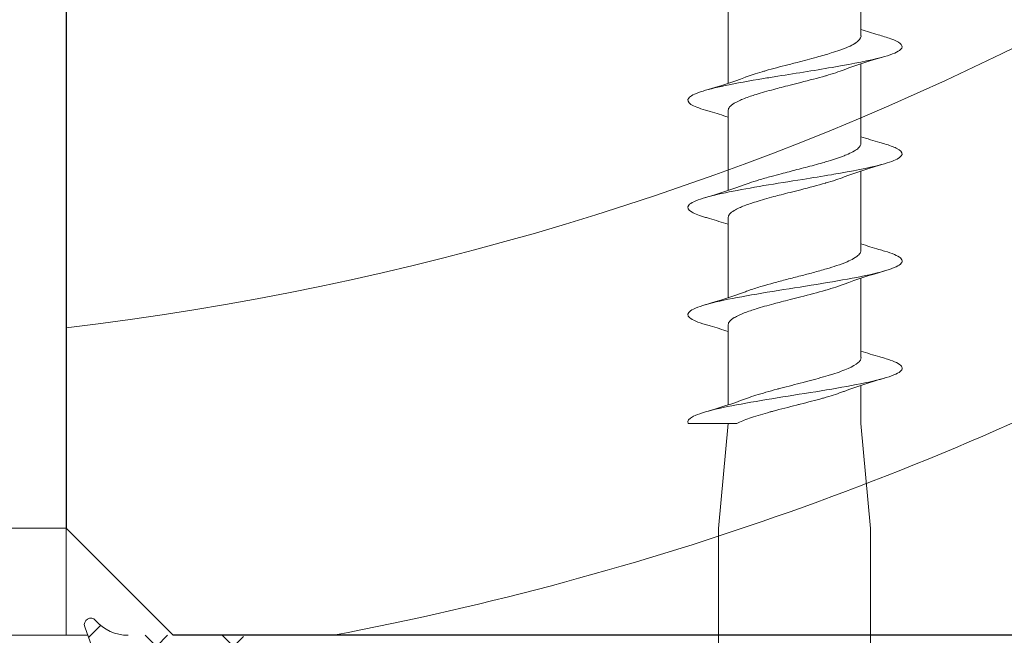
# Model space of a CAD drawing. Units: millimetres. Extents: x 1427 to 1809, y -61 to 457.
# Drawn here: x 1595 to 1617, y 21 to 35 of the extents above; entities that cross this region are included whole.
import ezdxf

# ---------------------------------------------------------------- set-up
doc = ezdxf.new("R2010")
doc.units = ezdxf.units.MM
doc.linetypes.add('Verdeckt', pattern=[9.524999999999999, 6.35, -3.175])
for name, color, linetype, lineweight in [('SX-Dichtung-Innen_Ansicht', 7, 'Continuous', 13), ('SX-Dichtung-Innen_Kontur', 7, 'Continuous', 18), ('SX-Dichtung-Innen_Schraffur', 150, 'Continuous', 5), ('SX-Profil_Ansicht', 7, 'Continuous', 13), ('SX-Profil_Kontur', 7, 'Continuous', 25), ('SX-Profil_Schraffur', 7, 'Continuous', 5), ('SX-Schraube', 1, 'Continuous', 9)]:
    doc.layers.add(name, color=color, linetype=linetype, lineweight=lineweight)

# ---------------------------------------------------------------- blocks, each defined once
blk = doc.blocks.new('schrauben')
at = {"layer": 'SX-Schraube'}
for p, q in [((1205.708684484654, 181.4836362730578), (1205.708684484654, 177.1836362730578)), ((1209.258684484653, 181.4836362730578), (1209.258684484653, 177.1836362730578)), ((1205.933684484653, 174.732119028788), (1205.708684484654, 177.1836362730578)), ((1209.033684484653, 174.732119028788), (1209.258684484653, 177.1836362730578)), ((1209.033684484653, 174.732119028788), (1209.033684484653, 173.8460844009882)), ((1205.933684484653, 174.3028241057955), (1205.933684484653, 172.4379353434558)), ((1209.033684484653, 173.1984058516492), (1209.033684484653, 171.3460745052729)), ((1205.933684484653, 171.8028365761262), (1205.933684484653, 169.9379400377407)), ((1209.033684484653, 170.69841140362), (1209.033684484653, 168.8460453293783)), ((1205.933684484653, 169.302822779251), (1205.933684484653, 167.4379437949515)), ((1209.033684484653, 168.1984154087948), (1209.033684484653, 166.3461087825559)), ((1205.933684484653, 166.8028279919426), (1205.933684484653, 164.9379438096009)), ((1209.033684533926, 165.6945971864301), (1209.033684484653, 163.8460396357511))]:
    blk.add_line(p, q, dxfattribs=at)
for points, knots in [([(1209.583892591195, 173.214959866577), (1209.62998896437, 173.2283172436448), (1209.846890572952, 173.2963815477869), (1210.060065314622, 173.4191527790034), (1209.914592936978, 173.5832735602264), (1209.363081079966, 173.7473943414496), (1208.498034056949, 173.9115151226726), (1207.464570697174, 174.0756359038957), (1206.436015993741, 174.2397566851187), (1205.584962210408, 174.4038774663419), (1205.054041063164, 174.5679982475649), (1204.973112195077, 174.6774121017136), (1205.004195309723, 174.732119028788)], [107.8040539149281, 107.8040539149281, 107.8040539149281, 107.8040539149281, 107.9047661653297, 108.3172466778031, 108.7297271902766, 109.14220770275, 109.5546882152235, 109.967168727697, 110.3796492401704, 110.7921297526439, 111.2046102651173, 111.6170907775908, 111.6170907775908, 111.6170907775908, 111.6170907775908]), ([(1206.139165588859, 174.732119028801), (1206.045113005317, 174.7321190287991), (1205.953998899982, 174.7321190287963), (1205.866644076981, 174.7321190287939), (1205.561432047665, 174.7321190287852), (1205.303343514193, 174.732119028788), (1205.112713506463, 174.732119028788), (1205.073863645013, 174.732119028788), (1205.037676582847, 174.732119028788), (1205.004195309723, 174.732119028788)], [-1.55948576367058, -1.55948576367058, -1.55948576367058, -1.55948576367058, -1.259929637613197, -1.259929637613197, -1.259929637613197, -0.2133001558411534, -0.2133001558411534, -0.2133001558411534, 0, 0, 0, 0]), ([(1206.139176209997, 174.7321136009539), (1206.218053950799, 174.6918043515665), (1206.317292905551, 174.6517922267326), (1206.433617562466, 174.6115913571609), (1206.448227328233, 174.6065423391481), (1206.463108754356, 174.6014903438682), (1206.478253005862, 174.5964344087478), (1206.607927573019, 174.5531423254107), (1206.754939007089, 174.5101588859889), (1206.913277811045, 174.4668776539418), (1206.936142279899, 174.460627749576), (1206.959195336072, 174.4543852541877), (1206.982418081708, 174.4481483518329), (1207.159056327176, 174.4007088497869), (1207.345440450483, 174.3535929337795), (1207.532415976409, 174.3060014765502), (1207.560041811588, 174.2989697875267), (1207.58760651964, 174.291946604886), (1207.615080771823, 174.2849293637107), (1207.794631410023, 174.2390700579492), (1207.970382700045, 174.1934645078342), (1208.134343572056, 174.1473968063675), (1208.164768438669, 174.1388484029887), (1208.194685824598, 174.13031149956), (1208.224047616489, 174.1217815638472), (1208.374484237612, 174.0780780081581), (1208.510482947685, 174.0345573603711), (1208.626530681463, 173.9906100479704), (1208.630888370733, 173.9889597897064), (1208.635215023604, 173.9873099367569), (1208.639510382096, 173.985660457241)], [-141.2353657257544, -141.2353657257544, -141.2353657257544, -141.2353657257544, -140.7450886568171, -140.7450886568171, -140.7450886568171, -140.6835124327528, -140.6835124327528, -140.6835124327528, -140.156258233425, -140.156258233425, -140.156258233425, -140.0801215763487, -140.0801215763487, -140.0801215763487, -139.5010063531738, -139.5010063531738, -139.5010063531738, -139.4154414557071, -139.4154414557071, -139.4154414557071, -138.8562549182438, -138.8562549182438, -138.8562549182438, -138.7524912848508, -138.7524912848508, -138.7524912848508, -138.2208530775781, -138.2208530775781, -138.2208530775781, -138.200889619131, -138.200889619131, -138.200889619131, -138.200889619131]), ([(1209.033693201194, 173.1984058516492), (1209.033716575356, 173.2171739242168), (1209.028659487059, 173.2359436460362), (1209.018501425603, 173.2547596255161), (1209.012716998771, 173.2654742345043), (1209.00526417691, 173.2762038431954), (1208.996166717138, 173.2869566885165), (1208.958774787036, 173.33115250259), (1208.894459390343, 173.3750013783174), (1208.80575531152, 173.4190724554396), (1208.783335412507, 173.4302113919082), (1208.759343310935, 173.4413645230991), (1208.733846257504, 173.4525410384536), (1208.633728746902, 173.4964270858176), (1208.512251159979, 173.5399461769649), (1208.374208114084, 173.5836556731126), (1208.339601831569, 173.5946132926177), (1208.303944300526, 173.6055828784032), (1208.267327999758, 173.6165732117528), (1208.120282498748, 173.6607087207965), (1207.96031381111, 173.7044511168026), (1207.793877212801, 173.7483733190756), (1207.756977833611, 173.758110973011), (1207.719756518565, 173.7678574647691), (1207.682287765295, 173.7776190375052), (1207.508133419735, 173.8229907182558), (1207.331572149587, 173.8679286133146), (1207.160239726366, 173.9130664543134), (1207.13160109531, 173.920611354168), (1207.103109184298, 173.9281618404992), (1207.074797515703, 173.9357208729783), (1206.896786206947, 173.9832487415683), (1206.728893128179, 174.0302865372616), (1206.579215345523, 174.0775790059385), (1206.563903336476, 174.0824170165997), (1206.548783686545, 174.0872576924777), (1206.533863493629, 174.0921018308926), (1206.462025702321, 174.1154254036163), (1206.395366723994, 174.1386289664879), (1206.334603466004, 174.1618025786014)], [-6.182830628110679, -6.182830628110679, -6.182830628110679, -6.182830628110679, -5.957050876300211, -5.957050876300211, -5.957050876300211, -5.828482402855153, -5.828482402855153, -5.828482402855153, -5.300046609499216, -5.300046609499216, -5.300046609499216, -5.166484801750348, -5.166484801750348, -5.166484801750348, -4.642036918398108, -4.642036918398108, -4.642036918398108, -4.510562047660915, -4.510562047660915, -4.510562047660915, -3.982578940880159, -3.982578940880159, -3.982578940880159, -3.865523863686058, -3.865523863686058, -3.865523863686058, -3.321453175869044, -3.321453175869044, -3.321453175869044, -3.230510437746029, -3.230510437746029, -3.230510437746029, -2.65870253525388, -2.65870253525388, -2.65870253525388, -2.600206694249783, -2.600206694249783, -2.600206694249783, -2.318560736833689, -2.318560736833689, -2.318560736833689, -2.318560736833689]), ([(1209.033684484653, 173.0460193408539), (1209.176568165545, 173.0930394890745), (1209.323376133607, 173.1381938986324), (1209.508611164624, 173.1930431041023), (1209.546167115931, 173.2040435557971), (1209.583824413312, 173.2149659413734)], [0.4565924485298178, 0.4565924485298178, 0.4565924485298178, 0.4565924485298178, 0.9328368763818836, 0.9328368763818836, 1.053452550510442, 1.053452550510442, 1.053452550510442, 1.053452550510442]), ([(1205.933684484653, 172.5894318863473), (1205.796779460332, 172.5446799217874), (1205.656504721326, 172.5016397966203), (1205.478473354694, 172.4489420851326), (1205.441387133031, 172.4380803023891), (1205.404193416592, 172.4272913104113)], [0.462777743481543, 0.462777743481543, 0.462777743481543, 0.462777743481543, 0.9178995248734088, 0.9178995248734088, 1.037171165561394, 1.037171165561394, 1.037171165561394, 1.037171165561394]), ([(1209.583289112697, 170.7148099222031), (1209.673479744144, 170.7409467079468), (1209.910913580813, 170.8217904207649), (1210.06492854196, 170.9573410606573), (1209.820146479461, 171.1214618418804), (1209.185164979176, 171.2855826231035), (1208.266497108492, 171.4497034043265), (1207.218241445665, 171.6138241855496), (1206.2162340503, 171.7779449667727), (1205.428553113893, 171.9420657479958), (1204.987325443858, 172.1061865292188), (1204.966864167655, 172.2679283833574), (1205.22379910381, 172.3749633104215), (1205.404193416592, 172.4272913104113)], [101.5204917564337, 101.5204917564337, 101.5204917564337, 101.5204917564337, 101.7175584782279, 102.1300389907013, 102.5425195031748, 102.9550000156482, 103.3674805281217, 103.7799610405951, 104.1924415530686, 104.604922065542, 105.0174025780155, 105.4298830904889, 105.8244269153171, 105.8244269153171, 105.8244269153171, 105.8244269153171]), ([(1205.933684484653, 172.4379353434558), (1205.933686483168, 172.4339949885884), (1205.933917276549, 172.4300526808307), (1205.934377144815, 172.4261079792891), (1205.937212349649, 172.4017878908578), (1205.948729281757, 172.3775985740113), (1205.968805240646, 172.3534356709948), (1205.992799487687, 172.3245568180633), (1206.029009256721, 172.2957156956731), (1206.0767575947, 172.26673414095), (1206.109303768014, 172.2469797632517), (1206.146973928658, 172.2273096860264), (1206.189456077729, 172.2076670856336), (1206.263513771735, 172.1734248045535), (1206.352155008132, 172.1392660249358), (1206.453146141552, 172.1048897095768), (1206.495051514602, 172.0906255631075), (1206.538859498108, 172.076402907864), (1206.584382239554, 172.0622001652498), (1206.712063552144, 172.0223645850151), (1206.853172222942, 171.9826856533628), (1207.002781287572, 171.9426872463889), (1207.057571718558, 171.9280388695525), (1207.113197556721, 171.9134306190542), (1207.169405781157, 171.8988391294119), (1207.239307509714, 171.8806928464001), (1207.31011053307, 171.8625724856143), (1207.381291475627, 171.8444331064512), (1207.462597668713, 171.8237134613933), (1207.54440038333, 171.8029690025375), (1207.625944339946, 171.7821327539816), (1207.82890151507, 171.7302727962044), (1208.026314280003, 171.6788688828378), (1208.206411628006, 171.6268941347424), (1208.209920378193, 171.6258815356724), (1208.213422484709, 171.6248687199315), (1208.21691787887, 171.6238556799259), (1208.376346978685, 171.5776497160978), (1208.519279347683, 171.5317760469415), (1208.639109016874, 171.4858178662619)], [-111.8073713253627, -111.8073713253627, -111.8073713253627, -111.8073713253627, -111.7595566964194, -111.7595566964194, -111.7595566964194, -111.4647673462125, -111.4647673462125, -111.4647673462125, -111.112443029693, -111.112443029693, -111.112443029693, -110.8722920892999, -110.8722920892999, -110.8722920892999, -110.45364507525, -110.45364507525, -110.45364507525, -110.2799312183415, -110.2799312183415, -110.2799312183415, -109.792701922373, -109.792701922373, -109.792701922373, -109.614266857752, -109.614266857752, -109.614266857752, -109.3923612633812, -109.3923612633812, -109.3923612633812, -109.1388903418889, -109.1388903418889, -109.1388903418889, -108.5080190383981, -108.5080190383981, -108.5080190383981, -108.4957280756015, -108.4957280756015, -108.4957280756015, -107.9351225918465, -107.9351225918465, -107.9351225918465, -107.9351225918465]), ([(1209.03364259278, 170.69841140362), (1209.033629604578, 170.7068190343763), (1209.032601616855, 170.7152372649948), (1209.030558096924, 170.7236700895684), (1209.024497184672, 170.7486811545394), (1209.009549312941, 170.7735843354355), (1208.985861337798, 170.7984830925974), (1208.957162252039, 170.828649097195), (1208.915646447741, 170.8588086084357), (1208.86217686669, 170.8891456163424), (1208.818716981955, 170.9138034281465), (1208.767756923479, 170.9383483201103), (1208.709899433431, 170.9628790106114), (1208.638331681834, 170.9932226422287), (1208.556214010065, 171.0235445444004), (1208.46518654987, 171.0540315577731), (1208.391795052547, 171.0786119157831), (1208.313284958918, 171.1030728041314), (1208.230613708145, 171.1275126880024), (1208.130606484145, 171.1570775599254), (1208.02450243242, 171.186611694556), (1207.914280781643, 171.2162893982769), (1207.819894270614, 171.2417034153037), (1207.72338028525, 171.2669833379563), (1207.62603000952, 171.2922396964637), (1207.5192172608, 171.3199509798123), (1207.411383892977, 171.3476338955016), (1207.304279286298, 171.375434438802), (1207.199225454769, 171.4027026738748), (1207.095931327346, 171.4298111355711), (1206.996029263498, 171.4568992464225), (1206.903452850183, 171.4820010316064), (1206.813779784983, 171.5070853411045), (1206.728189162604, 171.5322631206582), (1206.6267988193, 171.5620886277248), (1206.532246530367, 171.5917188655345), (1206.446370086614, 171.6213405250437), (1206.407399914411, 171.634782641666), (1206.370217000589, 171.6482229917715), (1206.334953898325, 171.6616790214497)], [-16.27084336090292, -16.27084336090292, -16.27084336090292, -16.27084336090292, -16.16995151890291, -16.16995151890291, -16.16995151890291, -15.87071460329231, -15.87071460329231, -15.87071460329231, -15.5081751354238, -15.5081751354238, -15.5081751354238, -15.2135043492432, -15.2135043492432, -15.2135043492432, -14.84900658739395, -14.84900658739395, -14.84900658739395, -14.55512783414929, -14.55512783414929, -14.55512783414929, -14.19962337486403, -14.19962337486403, -14.19962337486403, -13.89519293555647, -13.89519293555647, -13.89519293555647, -13.56117177565336, -13.56117177565336, -13.56117177565336, -13.23354625376658, -13.23354625376658, -13.23354625376658, -12.92994496107119, -12.92994496107119, -12.92994496107119, -12.57029996213897, -12.57029996213897, -12.57029996213897, -12.40709539837019, -12.40709539837019, -12.40709539837019, -12.40709539837019]), ([(1209.033684484653, 170.5460072993577), (1209.170899640634, 170.5911422698198), (1209.311657454558, 170.6345328788011), (1209.496532791789, 170.6894717429542), (1209.539844705994, 170.7021806866018), (1209.58329566941, 170.7147873233529)], [0.4565521366148341, 0.4565521366148341, 0.4565521366148341, 0.4565521366148341, 0.9140842291822648, 0.9140842291822648, 1.053335547142687, 1.053335547142687, 1.053335547142687, 1.053335547142687]), ([(1205.933684484653, 170.0894268594376), (1205.791974551003, 170.0430908346043), (1205.646587554175, 169.9985685812328), (1205.468372756358, 169.9459567128964), (1205.436460982794, 169.9366208875536), (1205.404474072624, 169.9273407361883)], [0.4628116934123097, 0.4628116934123097, 0.4628116934123097, 0.4628116934123097, 0.9342623269774663, 0.9342623269774663, 1.036748442845636, 1.036748442845636, 1.036748442845636, 1.036748442845636]), ([(1209.583081483007, 168.2148005259621), (1209.696207097501, 168.2475913235515), (1209.924857539529, 168.3290105007624), (1210.049283310186, 168.4590580575951), (1209.88251449059, 168.5806290066492), (1209.449181878996, 168.7265141455141), (1208.910228159753, 168.8359279996628), (1208.202930675002, 168.957498948717), (1207.599860916108, 169.0547557079602), (1206.750400593994, 169.1884837519198), (1205.923065788621, 169.3343688907847), (1205.27836701388, 169.4863325771024), (1204.943612645083, 169.6443748108727), (1205.016533973609, 169.7934037130523), (1205.267928564601, 169.8877256881574), (1205.404474072624, 169.9273407361883)], [95.23728283392484, 95.23728283392484, 95.23728283392484, 95.23728283392484, 95.48451962307344, 95.85116896749429, 96.21781831191512, 96.40114298412556, 96.95111700075682, 97.04277933686204, 97.31776634517767, 97.68441568959852, 98.05106503401937, 98.41771437844022, 98.83019489091367, 99.24267540338712, 99.54136582866357, 99.54136582866357, 99.54136582866357, 99.54136582866357]), ([(1205.933684484653, 169.9379400377407), (1205.933686483168, 169.9339996828733), (1205.933917276549, 169.9300573751156), (1205.934377144815, 169.926112673574), (1205.937212349649, 169.9017925851428), (1205.948729281757, 169.8776032682962), (1205.968805240646, 169.8534403652797), (1205.992799487687, 169.8245615123482), (1206.029009256721, 169.7957203899581), (1206.0767575947, 169.7667388352349), (1206.109303768014, 169.7469844575367), (1206.146973928658, 169.7273143803113), (1206.189456077729, 169.7076717799186), (1206.263513771735, 169.6734294988385), (1206.352155008132, 169.6392707192208), (1206.453146141552, 169.6048944038617), (1206.495051514602, 169.5906302573925), (1206.538859498108, 169.576407602149), (1206.584382239554, 169.5622048595347), (1206.712063552144, 169.5223692793), (1206.853172222942, 169.4826903476478), (1207.002781287572, 169.4426919406739), (1207.057571718558, 169.4280435638374), (1207.113197556721, 169.4134353133391), (1207.169405781157, 169.3988438236968), (1207.239307509714, 169.3806975406851), (1207.31011053307, 169.3625771798992), (1207.381291475627, 169.3444378007362), (1207.462597668713, 169.3237181556782), (1207.54440038333, 169.3029736968224), (1207.625944339946, 169.2821374482665), (1207.82890151507, 169.2302774904894), (1208.026314280003, 169.1788735771227), (1208.206411628006, 169.1268988290273), (1208.209920378193, 169.1258862299573), (1208.213422484709, 169.1248734142164), (1208.21691787887, 169.1238603742109), (1208.376346978685, 169.0776544103827), (1208.519279347683, 169.0317807412264), (1208.639211513598, 168.985696861942)], [-111.8073713253627, -111.8073713253627, -111.8073713253627, -111.8073713253627, -111.7595566964194, -111.7595566964194, -111.7595566964194, -111.4647673462125, -111.4647673462125, -111.4647673462125, -111.112443029693, -111.112443029693, -111.112443029693, -110.8722920892999, -110.8722920892999, -110.8722920892999, -110.45364507525, -110.45364507525, -110.45364507525, -110.2799312183415, -110.2799312183415, -110.2799312183415, -109.792701922373, -109.792701922373, -109.792701922373, -109.614266857752, -109.614266857752, -109.614266857752, -109.3923612633812, -109.3923612633812, -109.3923612633812, -109.1388903418889, -109.1388903418889, -109.1388903418889, -108.5080190383981, -108.5080190383981, -108.5080190383981, -108.4957280756015, -108.4957280756015, -108.4957280756015, -107.9351225918465, -107.9351225918465, -107.9351225918465, -107.9351225918465]), ([(1209.033622174267, 168.1984154087948), (1209.033589230585, 168.240252298547), (1209.008474214274, 168.281941668279), (1208.958670977336, 168.3239746066651), (1208.958009018947, 168.3245332863397), (1208.957342637887, 168.3250920267103), (1208.956671839527, 168.3256508289299), (1208.898650157308, 168.3739852417444), (1208.808985244678, 168.4218974438116), (1208.692538606231, 168.4701311390739), (1208.675692906108, 168.4771088447169), (1208.658280332389, 168.4840932785152), (1208.640318690195, 168.4910866920438), (1208.532517245303, 168.5330594735385), (1208.406791851024, 168.5746916393313), (1208.267685191258, 168.61647157964), (1208.225551549494, 168.6291261933073), (1208.182179046728, 168.6417943639152), (1208.137716338192, 168.6544896624119), (1208.01059278342, 168.69078685453), (1207.876323660706, 168.7268151166597), (1207.738633887038, 168.762894291911), (1207.672697745342, 168.7801716942065), (1207.605968391149, 168.7974607719462), (1207.538864922041, 168.8147966490141), (1207.416404146973, 168.8464338351452), (1207.294132226485, 168.877858411979), (1207.17461239358, 168.9092862953001), (1207.09475942763, 168.9302837284098), (1207.016130365826, 168.9512826374605), (1206.939458244297, 168.9723474152976), (1206.83809259931, 169.0001964528536), (1206.741182126921, 169.0278763901156), (1206.65033055075, 169.0555378676785), (1206.570395477175, 169.079875609932), (1206.495145398721, 169.1041990621127), (1206.425524845232, 169.1286108264409), (1206.393868763025, 169.1397107212231), (1206.363507189897, 169.1507833778029), (1206.334517295154, 169.1618385538016)], [-26.35953029526198, -26.35953029526198, -26.35953029526198, -26.35953029526198, -25.85698129187485, -25.85698129187485, -25.85698129187485, -25.85030167525845, -25.85030167525845, -25.85030167525845, -25.2725384960339, -25.2725384960339, -25.2725384960339, -25.18895664782351, -25.18895664782351, -25.18895664782351, -24.6873185511257, -24.6873185511257, -24.6873185511257, -24.53537873820146, -24.53537873820146, -24.53537873820146, -24.10096685087616, -24.10096685087616, -24.10096685087616, -23.89293801188595, -23.89293801188595, -23.89293801188595, -23.5132948548639, -23.5132948548639, -23.5132948548639, -23.25964965344589, -23.25964965344589, -23.25964965344589, -22.92431382437624, -22.92431382437624, -22.92431382437624, -22.6292711261779, -22.6292711261779, -22.6292711261779, -22.49511683637687, -22.49511683637687, -22.49511683637687, -22.49511683637687]), ([(1209.033684484653, 168.0460002543949), (1209.177800197552, 168.093429310994), (1209.325912788975, 168.1389642011719), (1209.510989022194, 168.1937388377178), (1209.546993778149, 168.2042847843779), (1209.583093425312, 168.2147593679559)], [0.4565340312595322, 0.4565340312595322, 0.4565340312595322, 0.4565340312595322, 0.9371823655182806, 0.9371823655182806, 1.052814707713403, 1.052814707713403, 1.052814707713403, 1.052814707713403]), ([(1205.933684484653, 167.5894370898427), (1205.796945367274, 167.5447374437195), (1205.656835176326, 167.5017417757257), (1205.478802171577, 167.449036704541), (1205.441559168426, 167.4381282700899), (1205.40421184022, 167.427294600994)], [0.462822640195315, 0.462822640195315, 0.462822640195315, 0.462822640195315, 0.9174225984140876, 0.9174225984140876, 1.037162712544513, 1.037162712544513, 1.037162712544513, 1.037162712544513]), ([(1209.58541057404, 165.7153519346119), (1209.636971110178, 165.7302956192724), (1209.914086442323, 165.8181818733654), (1210.046005741343, 165.9243037698165), (1209.906415803431, 166.0701889086814), (1209.520672687273, 166.2160740475464), (1208.489066529185, 166.4166661134857), (1207.425144106816, 166.5807868947088), (1206.530685883371, 166.7266720335737), (1205.848003497496, 166.8482429826279), (1205.240951276309, 167.0002066689455), (1204.957327625269, 167.1460918078104), (1205.009892882054, 167.2884544518267), (1205.248716571928, 167.3821887162212), (1205.40421184022, 167.427294600994)], [88.9554833678358, 88.9554833678358, 88.9554833678358, 88.9554833678358, 89.06815609570856, 89.61813011233984, 89.75562361649767, 90.16810412897112, 90.71807814560239, 91.26805216223366, 91.40554566639148, 91.81802617886494, 92.18467552328579, 92.55132486770664, 92.91797421212749, 93.25806457109425, 93.25806457109425, 93.25806457109425, 93.25806457109425]), ([(1205.933718151307, 167.4379437949515), (1205.933720149821, 167.4340034400841), (1205.933950943203, 167.4300611323264), (1205.934410811468, 167.4261164307847), (1205.937246016302, 167.4017963423535), (1205.948762948411, 167.3776070255069), (1205.968838907299, 167.3534441224905), (1205.992833154341, 167.3245652695589), (1206.029042923374, 167.2957241471688), (1206.076791261354, 167.2667425924456), (1206.109337434667, 167.2469882147474), (1206.147007595311, 167.227318137522), (1206.189489744382, 167.2076755371293), (1206.263547438389, 167.1734332560492), (1206.352188674786, 167.1392744764315), (1206.453179808205, 167.1048981610724), (1206.495085181255, 167.0906340146032), (1206.538893164762, 167.0764113593597), (1206.584415906208, 167.0622086167454), (1206.712097218798, 167.0223730365107), (1206.853205889596, 166.9826941048585), (1207.002814954226, 166.9426956978846), (1207.057605385211, 166.9280473210481), (1207.113231223375, 166.9134390705499), (1207.169439447811, 166.8988475809075), (1207.239341176367, 166.8807012978958), (1207.310144199723, 166.8625809371099), (1207.381325142281, 166.8444415579469), (1207.462631335366, 166.8237219128889), (1207.544434049983, 166.8029774540331), (1207.625978006599, 166.7821412054772), (1207.828935181724, 166.7302812477001), (1208.026347946656, 166.6788773343335), (1208.206445294659, 166.6269025862381), (1208.209954044846, 166.6258899871681), (1208.213456151363, 166.6248771714271), (1208.216951545524, 166.6238641314216), (1208.376380645338, 166.5776581675935), (1208.519313014337, 166.5317844984371), (1208.639763694739, 166.4855295842058)], [-111.8073713253627, -111.8073713253627, -111.8073713253627, -111.8073713253627, -111.7595566964194, -111.7595566964194, -111.7595566964194, -111.4647673462125, -111.4647673462125, -111.4647673462125, -111.112443029693, -111.112443029693, -111.112443029693, -110.8722920892999, -110.8722920892999, -110.8722920892999, -110.45364507525, -110.45364507525, -110.45364507525, -110.2799312183415, -110.2799312183415, -110.2799312183415, -109.792701922373, -109.792701922373, -109.792701922373, -109.614266857752, -109.614266857752, -109.614266857752, -109.3923612633812, -109.3923612633812, -109.3923612633812, -109.1388903418889, -109.1388903418889, -109.1388903418889, -108.5080190383981, -108.5080190383981, -108.5080190383981, -108.4957280756015, -108.4957280756015, -108.4957280756015, -107.9351225918465, -107.9351225918465, -107.9351225918465, -107.9351225918465]), ([(1209.033684533926, 165.6945971864301), (1209.033712064523, 165.6957978741508), (1209.03371876345, 165.6969988485995), (1209.033704643689, 165.6982001213504), (1209.033055226007, 165.7534508974917), (1208.988956295399, 165.8081813632116), (1208.903446992941, 165.8635086079962), (1208.897977989796, 165.8670472273863), (1208.892344487788, 165.8705835454079), (1208.886547388066, 165.8741178537909), (1208.801851251586, 165.9257544099223), (1208.682637530858, 165.9769619993218), (1208.536451887458, 166.0286504085899), (1208.475092877602, 166.0503457648502), (1208.409433129408, 166.0719488398325), (1208.340043973906, 166.0935272266897), (1208.23523815285, 166.1261193592103), (1208.121929921355, 166.1586551700359), (1208.002775486226, 166.1913675670084), (1207.854208427784, 166.232154840999), (1207.698829158424, 166.2725989142183), (1207.541888484101, 166.3131554465859), (1207.493190046751, 166.325740072969), (1207.444337829865, 166.3383355274909), (1207.395499690588, 166.3509554239514), (1207.373419270589, 166.3566610593078), (1207.351388123384, 166.3623597292389), (1207.329421620547, 166.3680527067245), (1207.148803471201, 166.414862846026), (1206.972482226945, 166.4612881279558), (1206.808724468505, 166.5080362097361), (1206.779962645557, 166.516246874465), (1206.751678853127, 166.5244427767179), (1206.723915449768, 166.5326277979718), (1206.578267463924, 166.5755667649387), (1206.446796750595, 166.6182062763809), (1206.334261584605, 166.6611067248604)], [-46.54766015798063, -46.54766015798063, -46.54766015798063, -46.54766015798063, -46.53328356647923, -46.53328356647923, -46.53328356647923, -45.87205335197064, -45.87205335197064, -45.87205335197064, -45.8297623962667, -45.8297623962667, -45.8297623962667, -45.21188781618498, -45.21188781618498, -45.21188781618498, -44.9525451641499, -44.9525451641499, -44.9525451641499, -44.56083237582333, -44.56083237582333, -44.56083237582333, -44.07242741923859, -44.07242741923859, -44.07242741923859, -43.92087615132981, -43.92087615132981, -43.92087615132981, -43.85235765950303, -43.85235765950303, -43.85235765950303, -43.28896879045967, -43.28896879045967, -43.28896879045967, -43.19001719844703, -43.19001719844703, -43.19001719844703, -42.67091297025533, -42.67091297025533, -42.67091297025533, -42.67091297025533]), ([(1209.033684484653, 165.5460678629321), (1209.164065139498, 165.5889467976708), (1209.297629846712, 165.6302414085632), (1209.482871587317, 165.685476426541), (1209.533984665364, 165.7004858569435), (1209.58527595405, 165.7153488467347)], [0.4566704180661545, 0.4566704180661545, 0.4566704180661545, 0.4566704180661545, 0.8905843349619853, 0.8905843349619853, 1.054904658139848, 1.054904658139848, 1.054904658139848, 1.054904658139848])]:
    blk.add_open_spline(points, degree=3, knots=knots, dxfattribs=at)
for points in [[(1205.404504646809, 174.4648033622483), (1205.726464153761, 174.3713985062464), (1206.045439820515, 174.2721139526302), (1206.334605844542, 174.1618239589165)], [(1206.334605844542, 174.1618239589165), (1206.33462452989, 174.1618168321907), (1206.334643215114, 174.161809705419), (1206.334661900214, 174.1618025786014)], [(1209.58373186912, 173.6772408354387), (1209.256312089356, 173.7722137091278), (1208.931968790662, 173.8733518187244), (1208.639510355031, 173.985660457241)], [(1205.40350335461, 171.9650973387999), (1205.725833232834, 171.8716397099558), (1206.045745694387, 171.7720359959012), (1206.334951504418, 171.6616809045376)], [(1206.334956439391, 171.6616790214497), (1206.33495314941, 171.661680276842), (1206.334954794401, 171.661679649146), (1206.334956439391, 171.6616790214497)], [(1209.584303398572, 171.1770873207828), (1209.256737792201, 171.2720678144765), (1208.931514664756, 171.3734642870952), (1208.639109016874, 171.4858178662619)], [(1205.404231939299, 169.4649136750955), (1205.726475699429, 169.3714382027078), (1206.045481367817, 169.2720633250325), (1206.334514365648, 169.1618407378667)], [(1206.334520092841, 169.1618385538016), (1206.334516274713, 169.1618400098455), (1206.334518183778, 169.1618392818238), (1206.334520092841, 169.1618385538016)], [(1208.639428424101, 168.9856135427494), (1208.639356118669, 168.9856413151146), (1208.639283815168, 168.9856690881788), (1208.639211513598, 168.985696861942)], [(1209.584409058445, 168.6771129566329), (1209.257276305774, 168.7719651302462), (1208.932494855383, 168.8730473389944), (1208.639428424101, 168.9856135427494)], [(1205.404304279095, 166.9648776462573), (1205.726473512626, 166.8714189100206), (1206.045488029776, 166.7720914938707), (1206.334651080854, 166.6617983344283)], [(1206.33465936943, 166.6617951729768), (1206.334653843715, 166.6617972806121), (1206.334656606574, 166.661796226795), (1206.33465936943, 166.6617951729768)], [(1208.639873536146, 166.4854830972655), (1208.639833166411, 166.4854985926912), (1208.639792797263, 166.485514088338), (1208.6397524287, 166.4855295842058)], [(1209.58324139915, 166.1774722408362), (1209.256351075544, 166.272326429543), (1208.932684866151, 166.3730910735084), (1208.639873536146, 166.4854830972655)]]:
    blk.add_open_spline(points, degree=3, dxfattribs=at)
blk = doc.blocks.new('RiegelAnsicht')
at = {"layer": 'SX-Profil_Ansicht', "linetype": 'Verdeckt', "ltscale": 0.2}
blk.add_line((1595.581730225098, 13.22142008623018), (1525.581724592454, 13.22142008623018), dxfattribs=at)
at = {"layer": 'SX-Profil_Ansicht'}
blk.add_lwpolyline([(1525.581724592454, 10.72142008623018), (1595.581730225098, 10.72142008623018), (1595.581730225098, 65.72146008623008), (1525.581724592454, 65.72146008623008)], dxfattribs=at)
blk = doc.blocks.new('31231')
at = {"layer": 'SX-Profil_Kontur'}
for p, q in [((2966.002428798326, 27.45167744212131), (2966.002411032668, -97.57564631420178)), ((2968.502428798326, -100.0756465621045), (2966.002411032668, -97.57564631420178)), ((3023.502428798326, -100.0756465621045), (2968.502428798326, -100.0756465621045))]:
    blk.add_line(p, q, dxfattribs=at)
blk = doc.blocks.new('Pfosten')
at = {"layer": 'SX-Profil_Schraffur', "ltscale": 2}
for centre, radius, start, end in [((1587.564440810047, 85.71601878935235), 68.29406263181967, 276.7417215785368, 354.788237932151), ((1588.341194445421, 81.71093201810845), 72.258453366438, 280.7535451159342, 298.2722286844051)]:
    blk.add_arc(centre, radius, start, end, dxfattribs=at)
at = {"layer": 'SX-Profil_Kontur'}
blk.add_blockref('31231', (-1370.420680807571, 110.797066400432), dxfattribs=at)
blk = doc.blocks.new('Dichtung-Innen_Riegel')
at = {"layer": 'SX-Dichtung-Innen_Ansicht'}
blk.add_line((1525.581724592454, 10.72142008623018), (1596.099846921036, 10.72142008623018), dxfattribs=at)

msp = doc.modelspace()

# ---------------------------------------------------------------- hatches: boundary and pattern name
at = {"layer": 'SX-Dichtung-Innen_Schraffur'}
h = msp.add_hatch(dxfattribs=at)
h.set_pattern_fill('ANSI37', color=256, scale=0.4, angle=-1.205936406905099e-12, style=0)
h.set_pattern_definition([(44.99999999999879, (-1771.689937198096, -38.81138563917807), (-0.8980256121068962, 0.8980256121069344), []), (134.9999999999988, (-1771.689937198096, -38.81138563917807), (-0.8980256121069344, -0.8980256121068962), [])])
edge = h.paths.add_edge_path()
edge.add_arc((1625.581677414753, -4.688675700825456), 0.5000000000001447, 45.00000000001057, 134.9999999999921, ccw=False)
edge.add_line((1625.935230805345, -4.335122310232123), (1626.993815707614, -5.393707212501226))
edge.add_arc((1627.205947741971, -5.181575178145522), 0.2999999999997532, 224.9999999999914, 269.999999999999)
edge.add_line((1627.205947741971, -5.481575178145704), (1632.181538729622, -5.481575178145818))
edge.add_arc((1632.181538729622, -4.881575178145454), 0.6000000000000796, 269.999999999999, 359.9995042382944)
edge.add_line((1632.781538729599, -4.881580369750395), (1632.781619898913, 9.720225996128079))
edge.add_arc((1633.781619898885, 9.720218441862357), 1.000000000001249, 90.00000000005122, 179.9995671724331, ccw=False)
edge.add_line((1633.781619898885, 10.72021844186236), (1642.231683807909, 10.72021844186219))
edge.add_arc((1642.231683807907, 9.720218441862244), 1, -1.0231815394945443e-12, 89.99999999999898, ccw=False)
edge.add_line((1643.231683807907, 9.720218441862244), (1643.231683807909, 9.220219201682312))
edge.add_line((1643.231683807909, 9.220219201682312), (1654.025750891007, 9.220219201682994))
edge.add_arc((1654.025711726688, 8.964804918817208), 0.2554142858679899, -1.163078721925615, 89.99121446875762, ccw=False)
edge.add_arc((1654.025693069752, 8.965000799113113), 0.2554369897537035, 271.2069216484173, 358.7930783520665, ccw=False)
edge.add_line((1654.031073389845, 8.709620479021396), (1653.091736440103, 8.709620479021396))
edge.add_arc((1653.091736440103, 9.209620479021396), 0.5, 224.9999999999898, 269.99999999999903, ccw=False)
edge.add_line((1652.738183049508, 8.856067088428063), (1652.45785296362, 9.136397174318518))
edge.add_arc((1652.281076268323, 8.959620479022306), 0.249999999999178, 44.99999999994835, 89.99999999999902)
edge.add_arc((1652.281076268322, 8.959620479019577), 0.2500000000015348, 89.99999999979059, 134.999999999824)
edge.add_line((1652.104299573025, 9.136397174318518), (1651.823969487137, 8.856067088428063))
edge.add_arc((1651.470416096543, 9.209620479023215), 0.5000000000016721, 269.99999999989484, 314.9999999999645, ccw=False)
edge.add_line((1651.470416096541, 8.709620479021396), (1650.891736440102, 8.709620479021396))
edge.add_arc((1650.891736440102, 9.20962047902151), 0.5000000000002274, 225.0000000000175, 269.99999999999903, ccw=False)
edge.add_line((1650.538183049508, 8.856067088428176), (1650.257852963619, 9.136397174318631))
edge.add_arc((1650.081076268323, 8.95962047902242), 0.249999999999178, 44.99999999994835, 89.99999999999902)
edge.add_arc((1650.081076268323, 8.95962047902242), 0.24999999999946, 89.99999999999902, 135.0000000000221)
edge.add_line((1649.904299573026, 9.136397174318631), (1649.623969487136, 8.856067088429086))
edge.add_arc((1649.270416096542, 9.2096204790206), 0.4999999999990595, 270.0000000001032, 315.0000000001165, ccw=False)
edge.add_line((1649.270416096544, 8.70962047902151), (1648.691736440103, 8.70962047902151))
edge.add_arc((1648.691736440103, 9.20962047902151), 0.5, 224.9999999999898, 269.99999999999903, ccw=False)
edge.add_line((1648.338183049509, 8.856067088428176), (1648.057852963618, 9.136397174318631))
edge.add_arc((1647.881076268322, 8.95962047902242), 0.249999999999178, 44.99999999994835, 89.99999999999902)
edge.add_arc((1647.881076268322, 8.95962047902242), 0.24999999999946, 89.99999999999902, 135.0000000000221)
edge.add_line((1647.704299573026, 9.136397174318631), (1647.423969487137, 8.856067088428176))
edge.add_arc((1647.070416096543, 9.209620479023329), 0.5000000000016721, 269.99999999989484, 314.9999999999645, ccw=False)
edge.add_line((1647.070416096541, 8.70962047902151), (1646.491736371106, 8.70962047902151))
edge.add_arc((1646.491736371106, 9.20962047902151), 0.5, 224.9999999999898, 269.99999999999903, ccw=False)
edge.add_line((1646.138182980512, 8.856067088428176), (1645.85785289462, 9.136397174318631))
edge.add_arc((1645.681076199325, 8.95962047902242), 0.249999999999178, 44.99999999994835, 89.99999999999902)
edge.add_arc((1645.681076199325, 8.95962047902242), 0.24999999999946, 89.99999999999902, 135.0000000000221)
edge.add_line((1645.504299504029, 9.136397174318631), (1645.223969418138, 8.856067088428176))
edge.add_arc((1644.870416027546, 9.2096204790206), 0.4999999999988384, 269.99999999989484, 314.99999999999443, ccw=False)
edge.add_line((1644.870416027544, 8.70962047902151), (1644.077888599733, 8.710555175713239))
edge.add_arc((1644.078478292916, 9.210554827976125), 0.5000000000002324, 224.9999996938909, 269.93242612320176, ccw=False)
edge.add_line((1643.724924900434, 8.857001439271812), (1643.434629686178, 9.14729665662992))
edge.add_arc((1643.257852989912, 8.970519962245135), 0.2500000000392116, 44.99999969518287, 87.18925370377664)
edge.add_arc((1643.281076468107, 9.020519962147091), 0.2000000000129606, 93.14258804408591, 179.999988801898)
edge.add_line((1643.081076468095, 9.020520001235354), (1643.081076441529, 4.020528162601522))
edge.add_arc((1643.38107643769, 4.02052813530031), 0.299999996163025, 179.9999947858678, 343.999967402512)
edge.add_line((1643.669454895738, 3.937836765544603), (1644.297292338889, 5.926613515811482))
edge.add_arc((1644.681797054345, 5.816358702801267), 0.4000000000003628, 15.99999229548962, 164.0000192696067, ccw=False)
edge.add_line((1645.066301747545, 5.926613593423212), (1645.493418429126, 4.437080502118192))
edge.add_arc((1645.781797007428, 4.519771466415591), 0.3000000000002369, 195.9999518298571, 344.0000376897975)
edge.add_line((1646.070175570606, 4.437080449369319), (1646.497292407886, 5.926613515811482))
edge.add_arc((1646.881797123342, 5.816358702801267), 0.4000000000003628, 15.99999229548962, 164.0000192696067, ccw=False)
edge.add_line((1647.266301816542, 5.926613593423212), (1647.693418498125, 4.437080502118192))
edge.add_arc((1647.981797076427, 4.519771466415591), 0.2999999999992922, 195.999951829858, 344.0000376897966)
edge.add_line((1648.270175639603, 4.437080449369319), (1648.697292399372, 5.926613518253475))
edge.add_arc((1649.081797118735, 5.816358718866582), 0.3999999999999624, 15.999989901501579, 164.0000212997713, ccw=False)
edge.add_line((1649.466301816542, 5.926613593424122), (1649.893418498124, 4.437080502119102))
edge.add_arc((1650.181797076425, 4.519771466415591), 0.2999999999992451, 195.9999518298266, 344.000037689807)
edge.add_line((1650.470175639602, 4.437080449369319), (1650.897291476883, 5.926613496028153))
edge.add_arc((1651.281796018474, 5.816358076681354), 0.4000000000001762, 15.99998303057049, 163.9999289183371, ccw=False)
edge.add_line((1651.666300729506, 5.926612905128422), (1652.09341733511, 4.437080078781037))
edge.add_arc((1652.381795989387, 4.519770778120801), 0.2999999999996889, 195.9998991873052, 343.9999850468682)
edge.add_line((1652.670174476588, 4.437079496114166), (1652.954951875857, 5.430216668370122))
edge.add_arc((1653.243203104397, 5.348122882503048), 0.2997134638826341, 39.90668710431402, 164.1030770929486, ccw=False)
edge.add_line((1653.473110389844, 5.540400807732112), (1654.910778234703, 3.827652416292949))
edge.add_arc((1655.140558448138, 4.020528162601295), 0.3000000000002983, 220.0098395046399, 370.0000043380829)
edge.add_line((1655.436000770098, 4.072622638270332), (1654.881073389844, 6.719768466416099))
edge.add_line((1654.881073389844, 6.719768466416099), (1654.881073389844, 20.22021920168208))
edge.add_line((1654.881073389845, 20.22021920168118), (1655.135378292791, 20.91891618018326))
edge.add_arc((1654.994424399673, 20.97021920168299), 0.1499999999995522, 340.0000000000511, 499.2942931690758)
edge.add_arc((1654.122644610965, 21.72021920168299), 1.000000000000102, 269.99999999999903, 319.2942931689439, ccw=False)
edge.add_line((1654.122644610965, 20.72021920168299), (1651.58817384594, 20.72021920168305))
edge.add_arc((1651.58817384594, 20.22021920168299), 0.4999999999999432, 89.99999999999902, 135.0000000000175)
edge.add_line((1651.234620455347, 20.57377259227542), (1650.102141256652, 19.44129339357914))
edge.add_arc((1650.455694647244, 19.08774000298592), 0.5000000000006873, 135.0000000000773, 245.5866966247114)
edge.add_arc((1649.381073389845, 16.72021193490593), 2.100000000000631, 1.6086687537608668e-11, 65.58669662482203, ccw=False)
edge.add_line((1651.481073389845, 16.72021193490673), (1651.481073389845, 15.72020998186235))
edge.add_arc((1649.381073389844, 15.72020998186247), 2.100000000000364, 269.99999999999903, 359.99999999998664, ccw=False)
edge.add_line((1649.381073389844, 13.6202099818621), (1646.781073389844, 13.62020998186307))
edge.add_arc((1646.781073389844, 14.12020998186301), 0.5, 179.999999999973, 269.99999999999903, ccw=False)
edge.add_line((1646.281073389844, 14.12020998186301), (1646.281073389844, 15.62020998186301))
edge.add_line((1646.281073389844, 15.62020998186301), (1647.031073389844, 15.62020998186301))
edge.add_arc((1647.031073389844, 15.97020998186338), 0.3500000000000796, 269.999999999999, 404.9999999999793)
edge.add_line((1647.278560763259, 16.21769735527789), (1646.376044825829, 17.12021329270749))
edge.add_line((1646.376044825829, 17.1202132927084), (1644.520358942504, 17.12021329270846))
edge.add_arc((1644.520358942503, 16.6202132927084), 0.5000000000003411, 90.00000000010324, 150.0000000000634)
edge.add_line((1644.087346240611, 16.87021329270749), (1643.298671106015, 15.50418788892341))
edge.add_arc((1643.731683807907, 15.25418788892341), 0.5000000000000004, 149.9999999999577, 179.9999999999762)
edge.add_line((1643.231683807907, 15.25418788892352), (1643.231683807907, 12.22021844186224))
edge.add_line((1643.231683807907, 12.22021844186224), (1632.281608691901, 12.22021844186247))
edge.add_arc((1632.281608691901, 11.22021844186236), 1, 89.99999999999902, 180.0000005093047)
edge.add_line((1631.281608691901, 11.22021843297307), (1631.281635031638, -0.981605689256412))
edge.add_arc((1630.281635031638, -0.9816056981458132), 1, -90.00000000000091, 5.092982178211969e-07, ccw=False)
edge.add_line((1630.281635031638, -1.981605698145813), (1628.261524467427, -1.981605698145756))
edge.add_arc((1628.261524467427, -0.9816056981449037), 1.000000000000426, 184.7082058023087, 269.9999999999469, ccw=False)
edge.add_line((1627.26489882592, -1.063686942614822), (1627.082487260791, 1.151143549893732))
edge.add_arc((1627.321677414753, 1.17084304856553), 0.2399999999990871, 79.99999999975267, 184.7082058023384, ccw=False)
edge.add_line((1627.363352977394, 1.407196909288814), (1628.300001852649, 1.242040441130939))
edge.add_arc((1628.341677415288, 1.478394301854223), 0.2399999999998675, 259.9999999999619, 420.0000000000086)
edge.add_line((1628.461677415289, 1.686240398762038), (1626.831677414753, 2.627321337849537))
edge.add_arc((1625.581677414755, 0.4622578283893972), 2.499999999998815, 60.00000000000741, 120.0000000000074)
edge.add_line((1624.331677414755, 2.627321337850503), (1622.701677414217, 1.686240398763118))
edge.add_arc((1622.821677414218, 1.478394301854337), 0.2399999999998755, 119.9999999999861, 280.0000000000351)
edge.add_line((1622.863352976857, 1.242040441131053), (1623.800001852112, 1.407196909288928))
edge.add_arc((1623.841677414751, 1.170843048565644), 0.2400000000003254, -4.708205802182988, 99.9999999997965, ccw=False)
edge.add_line((1624.080867568714, 1.151143549892936), (1623.898456003586, -1.063686942614709))
edge.add_arc((1622.901830362081, -0.9816056981456995), 0.9999999999990279, 269.9999999999469, 355.2917941977003, ccw=False)
edge.add_line((1622.901830362081, -1.9816056981457), (1620.881719804343, -1.981605698145643))
edge.add_arc((1620.881719804343, -0.9816056981456995), 1, 179.9999995270794, 269.99999999999903, ccw=False)
edge.add_line((1619.881719804343, -0.9816056898911256), (1619.881746137605, 11.22021843297409))
edge.add_arc((1618.881746137605, 11.2202184418627), 1, 359.9999994907, 449.999999999999)
edge.add_line((1618.881746137605, 12.2202184418627), (1607.931671021597, 12.22021844186293))
edge.add_line((1607.931671021597, 12.22021844186281), (1607.931671021597, 15.25418788892409))
edge.add_arc((1607.431671021597, 15.25418788892421), 0.5, 4.788449281329777e-11, 30.00000000004037)
edge.add_line((1607.86468372349, 15.50418788892409), (1607.076008588894, 16.87021329270817))
edge.add_arc((1606.642995887001, 16.62021329270829), 0.5000000000005607, 29.99999999994312, 89.99999999989481)
edge.add_line((1606.642995887003, 17.1202132927092), (1604.787310003677, 17.12021329270925))
edge.add_line((1604.787310003677, 17.1202132927092), (1603.884794066247, 16.21769735527869))
edge.add_arc((1604.132281439662, 15.97020998186417), 0.3500000000000671, 135.0000000000188, 269.999999999999)
edge.add_line((1604.132281439662, 15.62020998186381), (1604.882281439662, 15.62020998186381))
edge.add_line((1604.882281439662, 15.62020998186381), (1604.882281439662, 14.12020998186381))
edge.add_arc((1604.382281439662, 14.12020998186381), 0.5, -90.00000000000091, 2.5124791136477143e-11, ccw=False)
edge.add_line((1604.382281439662, 13.62020998186381), (1601.782281439662, 13.62020998186387))
edge.add_arc((1601.782281439662, 15.72020998186338), 2.100000000000364, 180.0000000000115, 269.99999999999903, ccw=False)
edge.add_line((1599.682281439661, 15.72020998186338), (1599.682281439661, 16.72021193490775))
edge.add_arc((1601.782281439662, 16.72021193490684), 2.100000000001273, 114.41330337519861, 179.9999999999835, ccw=False)
edge.add_arc((1600.707660182263, 19.08774000298683), 0.500000000000032, 294.4133033751932, 404.9999999999921)
edge.add_line((1601.061213572856, 19.44129339358017), (1599.92873437416, 20.57377259227644))
edge.add_arc((1599.575180983568, 20.22021920168402), 0.4999999999993408, 45.00000000006122, 90.00000000010324)
edge.add_line((1599.575180983566, 20.72021920168402), (1597.040710218542, 20.72021920168407))
edge.add_arc((1597.040710218542, 21.72021920168402), 0.9999999999999716, 220.7057068310455, 269.99999999999903, ccw=False)
edge.add_arc((1596.168930429833, 20.97021920168402), 0.1500000000000687, 40.70570683086473, 199.999999999998)
edge.add_line((1596.027976536716, 20.91891618018519), (1596.282281439663, 20.22021920168311))
edge.add_line((1596.282281439663, 20.2202192016822), (1596.282281439662, 6.719768466416213))
edge.add_line((1596.282281439662, 6.719768466417122), (1595.727354059408, 4.072622638272264))
edge.add_arc((1596.022796381368, 4.020528162602318), 0.3000000000004414, 169.9999956619472, 319.9901604952215)
edge.add_line((1596.252576594801, 3.827652416293063), (1597.690244439661, 5.540400807733135))
edge.add_arc((1597.920151725109, 5.348122882504072), 0.2997134638825282, 15.89692290707552, 140.0933128956716, ccw=False)
edge.add_line((1598.208402953649, 5.430216668371145), (1598.493180352918, 4.437079496115189))
edge.add_arc((1598.781558840119, 4.519770778121824), 0.3000000000004548, 196.0000149531404, 344.000100812745)
edge.add_line((1599.069937494396, 4.437080078782969), (1599.4970541, 5.926612905130355))
edge.add_arc((1599.88155881103, 5.816358076682377), 0.4000000000001315, 16.00007108164931, 164.0000169694112, ccw=False)
edge.add_line((1600.266063352621, 5.926613496029063), (1600.6931791899, 4.437080449370228))
edge.add_arc((1600.981557753079, 4.51977146641741), 0.3000000000009755, 195.9999623102423, 344.0000481701888)
edge.add_line((1601.269936331382, 4.437080502120011), (1601.697053012962, 5.926613593425031))
edge.add_arc((1602.081557710769, 5.816358718867491), 0.4000000000006106, 15.999978700226109, 164.0000100984892, ccw=False)
edge.add_line((1602.466062430134, 5.926613518254385), (1602.893179189903, 4.437080449370228))
edge.add_arc((1603.181557753079, 4.519771466416387), 0.300000000000905, 195.9999623101953, 344.0000481701297)
edge.add_line((1603.469936331381, 4.437080502119898), (1603.897053012962, 5.926613593424918))
edge.add_arc((1604.281557706162, 5.816358702801153), 0.3999999999998189, 15.99998073043048, 164.0000077045208, ccw=False)
edge.add_line((1604.66606242162, 5.926613515813187), (1605.093179258899, 4.437080449370114))
edge.add_arc((1605.381557822076, 4.519771466416387), 0.300000000000905, 195.9999623101953, 344.0000481701297)
edge.add_line((1605.669936400378, 4.437080502119898), (1606.097053081957, 5.926613593424918))
edge.add_arc((1606.481557775159, 5.816358702801153), 0.3999999999998189, 15.99998073043048, 164.0000077045208, ccw=False)
edge.add_line((1606.866062490617, 5.926613515813187), (1607.493899933768, 3.937836765546308))
edge.add_arc((1607.782278387978, 4.020528162602091), 0.3000000000004669, 196.0000378115708, 360.000010428359)
edge.add_line((1608.082278387979, 4.020528217205424), (1608.082278361411, 9.020520001236832))
edge.add_arc((1607.882278361397, 9.02051996214766), 0.2000000000134643, 1.119810816699963e-05, 86.85741195565241)
edge.add_arc((1607.905501839592, 8.970519962245703), 0.2500000000389841, 92.81074629622137, 135.0000003048244)
edge.add_line((1607.728725143328, 9.147296656629692), (1607.438429929072, 8.857001439271585))
edge.add_arc((1607.084876536589, 9.210554827976921), 0.5000000000002051, 270.06757387679636, 315.0000003061141, ccw=False)
edge.add_line((1607.085466229771, 8.710555175714944), (1606.29293880196, 8.709620479023215))
edge.add_arc((1606.29293880196, 9.209620479021396), 0.4999999999992326, 225.0000000000152, 270.0000000001032, ccw=False)
edge.add_line((1605.939385411367, 8.856067088428972), (1605.659055325477, 9.136397174319427))
edge.add_arc((1605.482278630181, 8.959620479023215), 0.2499999999992986, 44.99999999997598, 89.99999999999902)
edge.add_arc((1605.482278630181, 8.959620479023215), 0.249999999999261, 89.99999999999902, 135.0000000000359)
edge.add_line((1605.305501934884, 9.136397174319427), (1605.025171848992, 8.856067088428972))
edge.add_arc((1604.6716184584, 9.209620479022306), 0.500000000000004, 269.99999999999903, 315.00000000000824, ccw=False)
edge.add_line((1604.6716184584, 8.709620479022306), (1604.092938732963, 8.709620479022306))
edge.add_arc((1604.092938732963, 9.209620479024125), 0.5000000000013358, 225.000000000029, 270.0000000001032, ccw=False)
edge.add_line((1603.739385342369, 8.856067088428972), (1603.45905525648, 9.136397174319427))
edge.add_arc((1603.282278561184, 8.959620479023215), 0.2499999999992986, 44.99999999997598, 89.99999999999902)
edge.add_arc((1603.282278561184, 8.959620479023215), 0.249999999999261, 89.99999999999902, 135.0000000000359)
edge.add_line((1603.105501865888, 9.136397174319427), (1602.825171779997, 8.856067088428972))
edge.add_arc((1602.471618389403, 9.20962047902242), 0.500000000000004, 269.99999999999903, 315.00000000000824, ccw=False)
edge.add_line((1602.471618389403, 8.70962047902242), (1601.892938732962, 8.70962047902242))
edge.add_arc((1601.892938732962, 9.20962047902151), 0.4999999999986926, 224.9999999998701, 269.99999999989484, ccw=False)
edge.add_line((1601.53938534237, 8.856067088429086), (1601.259055256479, 9.136397174318631))
edge.add_arc((1601.082278561183, 8.959620479023329), 0.2499999999992986, 44.99999999997598, 89.99999999999902)
edge.add_arc((1601.082278561183, 8.959620479023329), 0.249999999999261, 89.99999999999902, 135.0000000000359)
edge.add_line((1600.905501865887, 9.13639717431954), (1600.625171779996, 8.856067088429086))
edge.add_arc((1600.271618389404, 9.20962047902242), 0.500000000000205, 269.99999999999903, 314.9999999999852, ccw=False)
edge.add_line((1600.271618389404, 8.70962047902242), (1599.692938732965, 8.70962047902242))
edge.add_arc((1599.692938732963, 9.209620479024238), 0.5000000000013358, 225.000000000029, 270.0000000001032, ccw=False)
edge.add_line((1599.339385342369, 8.856067088429086), (1599.05905525648, 9.13639717431954))
edge.add_arc((1598.882278561182, 8.95962047902151), 0.2500000000014088, 45.00000000016482, 90.00000000020746)
edge.add_arc((1598.882278561182, 8.959620479023329), 0.249999999999261, 89.99999999999902, 135.0000000000359)
edge.add_line((1598.705501865886, 9.13639717431954), (1598.425171779996, 8.856067088429086))
edge.add_arc((1598.071618389403, 9.20962047902242), 0.500000000000004, 269.99999999999903, 315.00000000000824, ccw=False)
edge.add_line((1598.071618389403, 8.70962047902242), (1597.13228143966, 8.70962047902242))
edge.add_arc((1597.137661759754, 8.965000799114136), 0.2554369897534649, 181.2069216479316, 268.7930783515808, ccw=False)
edge.add_arc((1597.137643102816, 8.96480491881914), 0.255414285867535, 90.00878553103638, 181.1630787220297, ccw=False)
edge.add_line((1597.137603938499, 9.220219201684017), (1607.931671021597, 9.22021920168288))
edge.add_line((1607.931671021597, 9.22021920168288), (1607.931671021597, 9.720218441863722))
edge.add_arc((1608.931671021597, 9.720218441862812), 1, 89.99999999999898, 179.999999999999, ccw=False)
edge.add_line((1608.931671021597, 10.72021844186281), (1617.381734930619, 10.72021844186264))
edge.add_arc((1617.381734930619, 9.720218441862698), 1.000000000000085, 0.000432827560075566, 89.99999999994691, ccw=False)
edge.add_line((1618.381734930591, 9.72022599612842), (1618.38181749032, -4.881603527133166))
edge.add_arc((1618.981817489651, -4.881575178145113), 0.6000000000016061, 180.0027071289048, 269.9999999998253)
edge.add_line((1618.98181748965, -5.481575178146386), (1623.957407087535, -5.48157517814559))
edge.add_arc((1623.957407087535, -5.181575178145408), 0.2999999999998124, 269.999999999999, 314.9999999999952)
edge.add_line((1624.16953912189, -5.393707212501226), (1625.22812402416, -4.335122310232123))

# ---------------------------------------------------------------- linework, layer by layer
at = {"layer": 'SX-Dichtung-Innen_Kontur'}
msp.add_lwpolyline([(1597.04071021853, 20.72021920170073, -0.2184662898860001), (1596.282640837043, 21.06804528865689, 0.8338658632675355), (1596.027976536703, 20.91891618020202), (1596.282281439649, 20.22021920169891)], format="xyb", dxfattribs=at)

# ---------------------------------------------------------------- block references
at = {"layer": 'SX-Dichtung-Innen_Ansicht'}
msp.add_blockref('Dichtung-Innen_Riegel', (0.01161517848686344, 10.00020299229607), dxfattribs=at)
at = {"layer": 'SX-Profil_Ansicht'}
msp.add_blockref('RiegelAnsicht', (0.01161517848686344, 10.00020299229607), dxfattribs=at)
at = {"layer": 'SX-Profil_Kontur'}
msp.add_blockref('Pfosten', (0.01161517848686344, 10.00020299229607), dxfattribs=at)
at = {"layer": 'SX-Schraube', "xscale": -1, "rotation": 180}
msp.add_blockref('schrauben', (405.109650693485, 200.3963654016187), dxfattribs=at)

doc.saveas('drawing.dxf')
